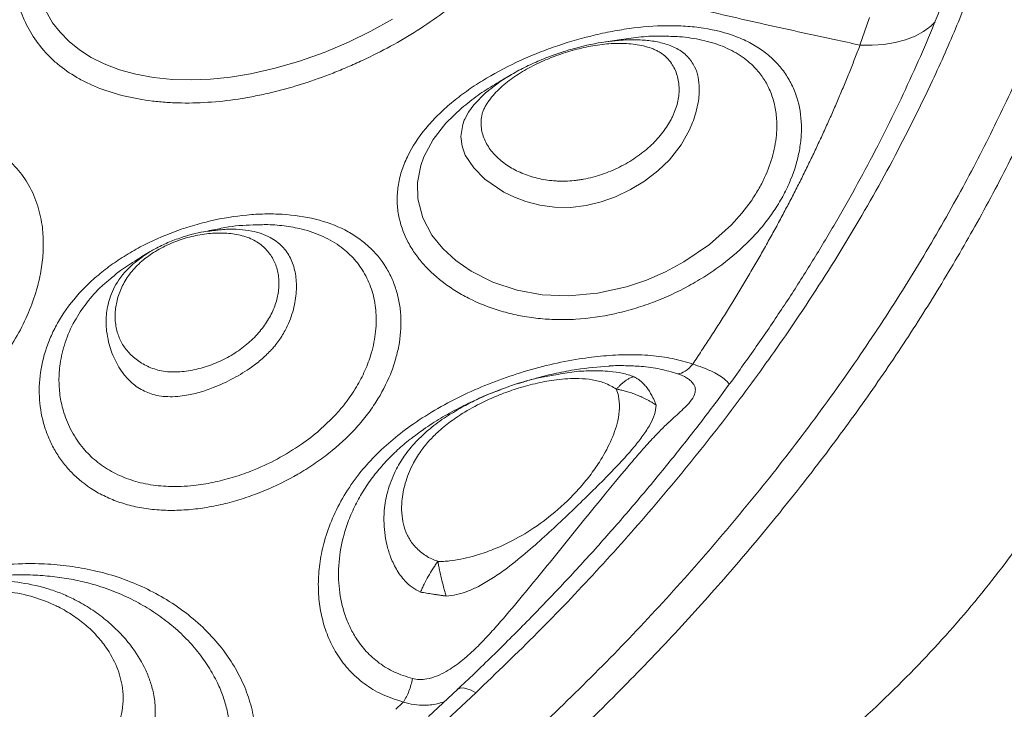
# Model space of a CAD drawing. Units: millimetres. Extents: x 109 to 5756, y 215 to 3456.
# Drawn here: x 868 to 1086, y 2479 to 2632 of the extents above; entities that cross this region are included whole.
import ezdxf

# ---------------------------------------------------------------- set-up
doc = ezdxf.new("R2010")
doc.units = ezdxf.units.MM

msp = doc.modelspace()

# ---------------------------------------------------------------- linework, layer by layer
at = {"color": 8, "linetype": 'Continuous', "lineweight": 0}
for p, q in [((1054.25, 2625.96), (1056.35, 2632.1)), ((969.22, 2482.55), (962.84, 2476.55))]:
    msp.add_line(p, q, dxfattribs=at)
at = {"color": 7, "linetype": 'Continuous', "lineweight": 0}
msp.add_line((965.15, 2483.26), (958.78, 2477.27), dxfattribs=at)
at = {"color": 8, "linetype": 'Continuous', "lineweight": 0, "flags": 128}
for points in [[(873.61, 2634.32), (875.57, 2630.92), (877.22, 2628.79), (879.19, 2626.77), (881.48, 2624.9), (884.06, 2623.24), (886.96, 2621.79), (890.33, 2620.51), (894.01, 2619.5), (897.92, 2618.78), (902.08, 2618.36), (906.23, 2618.25), (910.52, 2618.41), (914.91, 2618.85), (919.39, 2619.58), (924.81, 2620.81), (930.22, 2622.4), (935.67, 2624.35), (941.03, 2626.62), (945.98, 2629.04), (950.78, 2631.71)], [(1070.91, 2631.07), (1069.96, 2630.17), (1068.32, 2628.97), (1066.43, 2627.95), (1064.33, 2627.12), (1062.03, 2626.51), (1059.56, 2626.11), (1056.96, 2625.92), (1054.25, 2625.96)], [(1017.21, 2608.79), (1016.55, 2607.22), (1014.69, 2603.86), (1012.11, 2600.57), (1009.53, 2598.08), (1006.52, 2595.79), (1003.48, 2593.95), (1000.16, 2592.39), (996.97, 2591.26), (993.64, 2590.46), (990.15, 2590.02), (986.65, 2590.05), (983.39, 2590.5), (980.29, 2591.32), (977.77, 2592.27), (975.42, 2593.41), (971.22, 2596.28), (968.75, 2598.76), (966.9, 2601.61), (966.19, 2603.58), (965.92, 2605.74), (966.33, 2608.37), (966.67, 2609.3), (966.78, 2609.56), (967.62, 2611.13), (968.75, 2612.69), (971.36, 2615.36), (974.84, 2618.02), (974.84, 2618.02)], [(966.55, 2612.4), (966.1, 2612.05), (962.58, 2608.64), (959.77, 2605.02), (957.71, 2601.23), (957.02, 2599.32), (956.28, 2595.55), (956.36, 2591.88), (957.47, 2587.7), (959.52, 2583.86), (961.9, 2580.9), (964.81, 2578.24), (968.16, 2575.92), (972.97, 2573.48), (978.37, 2571.69), (983.89, 2570.68), (989.76, 2570.4), (996.16, 2570.99), (1002.59, 2572.44), (1006.97, 2573.93), (1011.22, 2575.78), (1015.26, 2577.94), (1020.91, 2581.79), (1025.83, 2586.18), (1028.12, 2588.74), (1030.14, 2591.4), (1030.14, 2591.4)], [(969.22, 2482.55), (968.2, 2483.08), (967.27, 2483.44), (966.46, 2483.6), (965.79, 2483.57), (965.27, 2483.35), (965.15, 2483.25)]]:
    msp.add_lwpolyline(points, dxfattribs=at)
at = {"color": 8, "linetype": 'Continuous', "lineweight": 0}
for points, knots in [([(975.41, 2646.58), (974.26, 2644.92), (972.98, 2643.32), (970.18, 2640.21), (968.66, 2638.72), (966.22, 2636.54), (965.38, 2635.82), (963.65, 2634.41), (962.77, 2633.72), (960.06, 2631.7), (958.19, 2630.42), (954.35, 2627.97), (952.38, 2626.81), (948.32, 2624.59), (946.25, 2623.54), (943.05, 2622.05), (941.97, 2621.57), (939.82, 2620.64), (938.73, 2620.2), (935.46, 2618.92), (933.27, 2618.13), (928.83, 2616.72), (926.59, 2616.08), (923.2, 2615.26), (922.06, 2615), (920.35, 2614.66), (919.78, 2614.54), (918.64, 2614.34), (918.07, 2614.24), (915.22, 2613.78), (912.97, 2613.51), (908.5, 2613.17), (906.29, 2613.1), (903.01, 2613.16), (901.92, 2613.2), (899.76, 2613.35), (898.69, 2613.45), (895.56, 2613.82), (893.54, 2614.18), (889.66, 2615.11), (887.79, 2615.69), (885.55, 2616.55), (885.11, 2616.73), (884.24, 2617.11), (883.8, 2617.3), (882.54, 2617.91), (881.73, 2618.33), (879.39, 2619.69), (877.96, 2620.69), (875.99, 2622.34), (875.37, 2622.91), (874.48, 2623.81), (874.19, 2624.11), (873.63, 2624.73), (873.36, 2625.05), (872.04, 2626.65), (871.13, 2627.99), (869.58, 2630.79), (868.93, 2632.26), (868.15, 2634.53), (867.92, 2635.3), (867.52, 2636.86), (867.36, 2637.65), (866.95, 2640.03), (866.8, 2641.64), (866.74, 2644.09), (866.75, 2644.92), (866.82, 2646.58), (866.88, 2647.41), (867.15, 2649.94), (867.43, 2651.62), (868.56, 2656.67), (869.7, 2660.04), (871.59, 2664.26), (871.99, 2665.1), (872.84, 2666.78), (873.28, 2667.61), (874.67, 2670.09), (875.68, 2671.72), (877.86, 2674.94), (879.04, 2676.53), (881.58, 2679.66), (882.94, 2681.2), (885.16, 2683.47), (885.92, 2684.22), (887.49, 2685.67), (888.3, 2686.38), (890.8, 2688.47), (892.56, 2689.8), (894.45, 2691.05)], [0, 0, 0, 0, 0.03125, 0.03125, 0.0625, 0.0625, 0.078125, 0.078125, 0.09375, 0.09375, 0.125, 0.125, 0.15625, 0.15625, 0.1875, 0.1875, 0.203125, 0.203125, 0.21875, 0.21875, 0.25, 0.25, 0.28125, 0.28125, 0.296875, 0.296875, 0.304687, 0.304687, 0.3125, 0.3125, 0.34375, 0.34375, 0.375, 0.375, 0.390625, 0.390625, 0.40625, 0.40625, 0.4375, 0.4375, 0.46875, 0.46875, 0.476563, 0.476563, 0.484375, 0.484375, 0.5, 0.5, 0.53125, 0.53125, 0.546875, 0.546875, 0.554688, 0.554688, 0.5625, 0.5625, 0.59375, 0.59375, 0.625, 0.625, 0.640625, 0.640625, 0.65625, 0.65625, 0.6875, 0.6875, 0.703125, 0.703125, 0.71875, 0.71875, 0.75, 0.75, 0.8125, 0.8125, 0.828125, 0.828125, 0.84375, 0.84375, 0.875, 0.875, 0.90625, 0.90625, 0.9375, 0.9375, 0.953125, 0.953125, 0.96875, 0.96875, 1, 1, 1, 1]), ([(982.42, 2473.99), (987.14, 2478.53), (996.55, 2487.6), (1009.83, 2501.56), (1022.45, 2515.74), (1034.43, 2530.25), (1045.76, 2545.09), (1056.38, 2560.21), (1066.17, 2575.45), (1074.97, 2590.51), (1082.82, 2605.35), (1089.75, 2619.99), (1095.96, 2634.64), (1099.45, 2644.42), (1101.19, 2649.29)], [0, 0, 0, 0, 0.083027, 0.166125, 0.249223, 0.33225, 0.417688, 0.503204, 0.58872, 0.674158, 0.755347, 0.836537, 0.918268, 1, 1, 1, 1]), ([(1054.25, 2625.96), (1052.34, 2626.37), (1049.53, 2626.98), (1043.92, 2628.19), (1037.41, 2629.61), (1029.06, 2631.47), (1020.7, 2633.42), (1012.5, 2635.42), (1004.37, 2637.55), (996.47, 2639.75), (990.32, 2641.61), (985.97, 2642.99), (983.29, 2643.86), (980.63, 2644.76), (978, 2645.66), (976.27, 2646.28), (975.41, 2646.58)], [0, 0, 0, 0, 0.069737, 0.103031, 0.206034, 0.308976, 0.41183, 0.517639, 0.617214, 0.721378, 0.822239, 0.858112, 0.893823, 0.929372, 0.964764, 1, 1, 1, 1]), ([(1106.55, 2645.59), (1104.82, 2640.72), (1101.33, 2630.94), (1095.1, 2616.22), (1088.11, 2601.44), (1080.52, 2587.08), (1072.44, 2573.18), (1063.96, 2559.76), (1054.82, 2546.4), (1045.01, 2533.11), (1034.59, 2519.95), (1023.56, 2506.95), (1011.92, 2494.13), (999.71, 2481.45), (991.09, 2473.2), (986.77, 2469.06)], [0, 0, 0, 0, 0.081118, 0.162369, 0.244028, 0.325824, 0.400454, 0.475083, 0.549818, 0.624868, 0.700025, 0.774755, 0.849589, 0.924741, 1, 1, 1, 1]), ([(1080.56, 2642.58), (1078.99, 2638.51), (1075.84, 2630.35), (1069.57, 2616.27), (1061.62, 2600.35), (1051.54, 2582.65), (1041.06, 2566.24), (1030.42, 2551.12), (1019.78, 2537.17), (1008.31, 2523.26), (996, 2509.43), (983.03, 2495.81), (973.83, 2486.97), (969.22, 2482.55)], [0, 0, 0, 0, 0.0744409, 0.1488822, 0.2567621, 0.3647141, 0.4725941, 0.5589343, 0.6452748, 0.7339161, 0.8226374, 0.9113587, 1, 1, 1, 1]), ([(1034.92, 2588.84), (1034.2, 2587.78), (1033.41, 2586.75), (1032.15, 2585.23), (1031.72, 2584.73), (1030.82, 2583.74), (1030.35, 2583.25), (1027.97, 2580.82), (1025.89, 2579.01), (1022.51, 2576.48), (1021.34, 2575.66), (1018.91, 2574.1), (1017.65, 2573.35), (1013.79, 2571.25), (1011.13, 2570.03), (1007, 2568.47), (1005.6, 2567.99), (1003.46, 2567.36), (1002.74, 2567.16), (1001.31, 2566.79), (1000.6, 2566.62), (997.03, 2565.84), (994.18, 2565.43), (990.63, 2565.21), (989.92, 2565.18), (988.5, 2565.16), (987.8, 2565.16), (985.72, 2565.2), (984.36, 2565.29), (981.69, 2565.58), (980.38, 2565.77), (978.45, 2566.14), (977.81, 2566.28), (976.55, 2566.58), (975.93, 2566.74), (972.86, 2567.61), (970.57, 2568.48), (967.36, 2570.03), (966.32, 2570.58), (964.83, 2571.48), (964.34, 2571.78), (963.39, 2572.42), (962.92, 2572.74), (960.67, 2574.39), (959.06, 2575.85), (956.94, 2578.23), (956.28, 2579.06), (955.39, 2580.35), (955.1, 2580.8), (954.57, 2581.69), (954.32, 2582.14), (953.15, 2584.43), (952.48, 2586.36), (952.03, 2588.91), (951.96, 2589.43), (951.86, 2590.48), (951.83, 2591), (951.81, 2592.58), (951.88, 2593.65), (952.2, 2595.79), (952.44, 2596.88), (952.96, 2598.52), (953.15, 2599.07), (953.58, 2600.16), (953.82, 2600.7), (955.11, 2603.4), (956.47, 2605.47), (958.54, 2607.98), (958.97, 2608.47), (959.87, 2609.46), (960.33, 2609.94), (961.76, 2611.36), (962.77, 2612.27), (964.88, 2614.04), (965.99, 2614.89), (967.71, 2616.12), (968.3, 2616.53), (969.49, 2617.32), (970.09, 2617.7), (973.12, 2619.57), (975.64, 2620.93), (979.56, 2622.77), (980.89, 2623.35), (982.92, 2624.18), (983.6, 2624.45), (984.96, 2624.97), (985.65, 2625.22), (989.08, 2626.44), (991.86, 2627.27), (996.06, 2628.31), (997.46, 2628.62), (1000.29, 2629.17), (1001.72, 2629.41), (1005.96, 2630), (1008.75, 2630.22), (1012.88, 2630.26), (1014.25, 2630.23), (1016.28, 2630.1), (1016.96, 2630.04), (1018.29, 2629.89), (1018.94, 2629.81), (1022.18, 2629.31), (1024.63, 2628.69), (1027.49, 2627.59), (1028.05, 2627.36), (1029.13, 2626.86), (1029.65, 2626.6), (1031.18, 2625.77), (1032.13, 2625.16), (1033.9, 2623.83), (1034.72, 2623.11), (1035.86, 2621.95), (1036.22, 2621.56), (1036.9, 2620.74), (1037.22, 2620.33), (1038.12, 2619.05), (1038.65, 2618.16), (1039.34, 2616.78), (1039.55, 2616.31), (1039.93, 2615.36), (1040.11, 2614.87), (1040.89, 2612.41), (1041.21, 2610.37), (1041.29, 2607.73), (1041.29, 2607.2), (1041.25, 2606.13), (1041.22, 2605.59), (1041.07, 2603.97), (1040.9, 2602.89), (1040.21, 2599.63), (1039.51, 2597.46), (1038.3, 2594.74), (1038.05, 2594.19), (1037.51, 2593.1), (1037.22, 2592.57), (1036.31, 2590.95), (1035.65, 2589.89), (1034.92, 2588.84)], [0, 0, 0, 0, 0.015625, 0.015625, 0.023437, 0.023437, 0.03125, 0.03125, 0.0625, 0.0625, 0.078125, 0.078125, 0.09375, 0.09375, 0.125, 0.125, 0.140625, 0.140625, 0.148437, 0.148437, 0.15625, 0.15625, 0.1875, 0.1875, 0.195312, 0.195312, 0.203125, 0.203125, 0.21875, 0.21875, 0.234375, 0.234375, 0.242187, 0.242187, 0.25, 0.25, 0.28125, 0.28125, 0.296875, 0.296875, 0.304687, 0.304687, 0.3125, 0.3125, 0.34375, 0.34375, 0.359375, 0.359375, 0.367187, 0.367187, 0.375, 0.375, 0.40625, 0.40625, 0.414062, 0.414062, 0.421875, 0.421875, 0.4375, 0.4375, 0.453125, 0.453125, 0.460937, 0.460937, 0.46875, 0.46875, 0.5, 0.5, 0.507812, 0.507812, 0.515625, 0.515625, 0.53125, 0.53125, 0.546875, 0.546875, 0.554687, 0.554687, 0.5625, 0.5625, 0.59375, 0.59375, 0.609375, 0.609375, 0.617187, 0.617187, 0.625, 0.625, 0.65625, 0.65625, 0.671875, 0.671875, 0.6875, 0.6875, 0.71875, 0.71875, 0.734375, 0.734375, 0.742187, 0.742187, 0.75, 0.75, 0.78125, 0.78125, 0.789062, 0.789062, 0.796875, 0.796875, 0.8125, 0.8125, 0.828125, 0.828125, 0.835937, 0.835937, 0.84375, 0.84375, 0.859375, 0.859375, 0.867187, 0.867187, 0.875, 0.875, 0.90625, 0.90625, 0.914062, 0.914062, 0.921875, 0.921875, 0.9375, 0.9375, 0.96875, 0.96875, 0.976562, 0.976562, 0.984375, 0.984375, 1, 1, 1, 1]), ([(1013.07, 2610.83), (1013.51, 2611.87), (1013.83, 2612.91), (1014.11, 2614.47), (1014.17, 2614.98), (1014.23, 2616.02), (1014.22, 2616.53), (1014.14, 2617.55), (1014.07, 2618.05), (1013.85, 2619.02), (1013.71, 2619.49), (1013.36, 2620.41), (1013.15, 2620.86), (1012.66, 2621.71), (1012.37, 2622.13), (1011.73, 2622.91), (1011.38, 2623.28), (1010.77, 2623.79), (1010.56, 2623.95), (1010.12, 2624.26), (1009.88, 2624.4), (1009.39, 2624.67), (1009.13, 2624.8), (1008.6, 2625.04), (1008.33, 2625.15), (1007.49, 2625.45), (1006.92, 2625.62), (1005.73, 2625.91), (1005.13, 2626.02), (1003.88, 2626.19), (1003.24, 2626.26), (1001.32, 2626.37), (1000.01, 2626.34), (998.02, 2626.19), (997.35, 2626.12), (996.01, 2625.94), (995.32, 2625.83), (993.96, 2625.58), (993.28, 2625.44), (991.93, 2625.12), (991.25, 2624.94), (989.22, 2624.37), (987.9, 2623.93), (985.29, 2622.95), (984.01, 2622.4), (982.13, 2621.49), (981.51, 2621.17), (980.3, 2620.51), (979.71, 2620.17), (977.97, 2619.1), (976.87, 2618.33), (975.32, 2617.07), (974.82, 2616.64), (973.89, 2615.75), (973.44, 2615.28), (972.62, 2614.33), (972.24, 2613.84), (971.73, 2613.08), (971.57, 2612.83), (971.27, 2612.31), (971.14, 2612.05), (970.9, 2611.53), (970.8, 2611.27), (970.64, 2610.75), (970.57, 2610.49), (970.47, 2609.98), (970.44, 2609.72), (970.39, 2609.21), (970.38, 2608.96), (970.38, 2608.21), (970.42, 2607.71), (970.59, 2606.73), (970.71, 2606.25), (971.19, 2604.85), (971.65, 2603.97), (972.49, 2602.75), (972.8, 2602.35), (973.31, 2601.78), (973.49, 2601.59), (973.85, 2601.22), (974.04, 2601.04), (975.01, 2600.15), (975.87, 2599.52), (977.26, 2598.66), (977.75, 2598.4), (978.75, 2597.89), (979.28, 2597.66), (980.36, 2597.23), (980.91, 2597.03), (982.06, 2596.68), (982.65, 2596.52), (984.45, 2596.12), (985.7, 2595.94), (987.33, 2595.85), (987.66, 2595.84), (988.32, 2595.82), (988.66, 2595.83), (989.66, 2595.85), (990.33, 2595.9), (991.35, 2596), (991.69, 2596.05), (992.38, 2596.15), (992.72, 2596.2), (993.75, 2596.39), (994.43, 2596.54), (995.79, 2596.9), (996.46, 2597.1), (997.8, 2597.55), (998.46, 2597.8), (1000.41, 2598.62), (1001.66, 2599.24), (1003.45, 2600.29), (1004.04, 2600.66), (1005.16, 2601.43), (1005.7, 2601.83), (1006.74, 2602.65), (1007.25, 2603.08), (1008.21, 2603.96), (1008.68, 2604.42), (1009.98, 2605.82), (1010.75, 2606.78), (1011.74, 2608.27), (1012.05, 2608.77), (1012.46, 2609.54), (1012.6, 2609.79), (1012.84, 2610.31), (1012.96, 2610.57), (1013.07, 2610.83)], [0, 0, 0, 0, 0.03125, 0.03125, 0.046875, 0.046875, 0.0625, 0.0625, 0.078125, 0.078125, 0.09375, 0.09375, 0.109375, 0.109375, 0.125, 0.125, 0.140625, 0.140625, 0.148437, 0.148437, 0.15625, 0.15625, 0.164062, 0.164062, 0.171875, 0.171875, 0.1875, 0.1875, 0.203125, 0.203125, 0.21875, 0.21875, 0.25, 0.25, 0.265625, 0.265625, 0.28125, 0.28125, 0.296875, 0.296875, 0.3125, 0.3125, 0.34375, 0.34375, 0.375, 0.375, 0.390625, 0.390625, 0.40625, 0.40625, 0.4375, 0.4375, 0.453125, 0.453125, 0.46875, 0.46875, 0.484375, 0.484375, 0.492187, 0.492187, 0.5, 0.5, 0.507812, 0.507812, 0.515625, 0.515625, 0.523437, 0.523437, 0.53125, 0.53125, 0.546875, 0.546875, 0.5625, 0.5625, 0.59375, 0.59375, 0.609375, 0.609375, 0.617188, 0.617188, 0.625, 0.625, 0.65625, 0.65625, 0.671875, 0.671875, 0.6875, 0.6875, 0.703125, 0.703125, 0.71875, 0.71875, 0.75, 0.75, 0.757813, 0.757813, 0.765625, 0.765625, 0.78125, 0.78125, 0.789063, 0.789063, 0.796875, 0.796875, 0.8125, 0.8125, 0.828125, 0.828125, 0.84375, 0.84375, 0.875, 0.875, 0.890625, 0.890625, 0.90625, 0.90625, 0.921875, 0.921875, 0.9375, 0.9375, 0.96875, 0.96875, 0.984375, 0.984375, 0.992188, 0.992188, 1, 1, 1, 1]), ([(1000.78, 2626.97), (1000.99, 2627), (1002.35, 2627.15), (1004.76, 2627.17), (1007.97, 2626.96), (1011.02, 2626.36), (1013.87, 2625.25), (1016.2, 2623.48), (1017.73, 2621.28), (1018.52, 2618.87), (1018.78, 2616.04), (1018.46, 2612.67), (1017.63, 2610.1), (1017.21, 2608.79)], [0, 0, 0, 0, 0.016096, 0.104549, 0.186196, 0.269816, 0.360184, 0.457132, 0.557535, 0.648093, 0.740976, 0.868886, 1, 1, 1, 1]), ([(1030.14, 2591.4), (1030.7, 2592.26), (1031.83, 2593.97), (1033.57, 2597.38), (1035.13, 2601.64), (1035.88, 2606.13), (1035.85, 2609.98), (1035.32, 2613.21), (1034.31, 2616.15), (1032.84, 2618.76), (1030.79, 2621.32), (1027.86, 2623.74), (1023.92, 2625.81), (1019.34, 2627.17), (1014.8, 2627.87), (1011.75, 2627.91), (1010.46, 2627.93)], [0, 0, 0, 0, 0.051866, 0.103735, 0.201746, 0.299751, 0.366502, 0.433452, 0.500134, 0.559076, 0.618, 0.698128, 0.778236, 0.859135, 0.940114, 1, 1, 1, 1]), ([(1017.23, 2555.33), (1017.56, 2555.83), (1018.22, 2556.81), (1019.21, 2558.29), (1020.18, 2559.78), (1021.15, 2561.26), (1022.11, 2562.75), (1023.06, 2564.23), (1024, 2565.72), (1024.93, 2567.21), (1025.85, 2568.7), (1026.77, 2570.19), (1027.67, 2571.68), (1028.57, 2573.17), (1029.45, 2574.66), (1030.33, 2576.16), (1031.2, 2577.65), (1032.06, 2579.15), (1032.91, 2580.64), (1033.75, 2582.14), (1034.58, 2583.64), (1035.41, 2585.14), (1036.22, 2586.64), (1037.28, 2588.61), (1038.57, 2591.05), (1040.07, 2593.96), (1041.53, 2596.87), (1042.96, 2599.78), (1044.35, 2602.69), (1045.71, 2605.59), (1047.04, 2608.5), (1048.33, 2611.41), (1049.58, 2614.32), (1050.8, 2617.23), (1051.99, 2620.14), (1053.14, 2623.05), (1053.88, 2624.99), (1054.25, 2625.96)], [0, 0, 0, 0, 0.021194, 0.042385, 0.063572, 0.084757, 0.105939, 0.12712, 0.148299, 0.169478, 0.190656, 0.211834, 0.233013, 0.254193, 0.275374, 0.296558, 0.317744, 0.338933, 0.360125, 0.381321, 0.402522, 0.423728, 0.444939, 0.466156, 0.507251, 0.548327, 0.58939, 0.630442, 0.671487, 0.712528, 0.753569, 0.794612, 0.835663, 0.876723, 0.917797, 0.958888, 1, 1, 1, 1]), ([(775.77, 2550.67), (775.37, 2551.79), (774.55, 2554.03), (773.93, 2557.6), (773.78, 2561.3), (774.22, 2565.1), (775.24, 2568.96), (776.81, 2572.72), (778.89, 2576.32), (781.37, 2579.73), (784.48, 2583.27), (788.27, 2586.87), (792.76, 2590.43), (798.01, 2593.98), (804.03, 2597.41), (810.82, 2600.61), (817.85, 2603.3), (825.05, 2605.46), (832.33, 2606.99), (838.72, 2607.73), (844.13, 2607.84), (848.56, 2607.56), (852.81, 2606.89), (856.79, 2605.78), (860.44, 2604.24), (864.05, 2602.08), (867.36, 2599.17), (870.23, 2595.36), (872.23, 2590.97), (873.29, 2586.44), (873.59, 2582.06), (873.34, 2577.91), (872.54, 2573.42), (871.08, 2568.61), (868.86, 2563.54), (865.94, 2558.5), (862.27, 2553.58), (857.88, 2548.87), (853.06, 2544.67), (847.97, 2541.02), (842.75, 2537.91), (837.31, 2535.25), (831.73, 2533.08), (826.1, 2531.42), (820.61, 2530.32), (815.34, 2529.73), (812.06, 2529.73), (810.42, 2529.74)], [0, 0, 0, 0, 0.0190826, 0.0382084, 0.0572768, 0.0764728, 0.0957329, 0.1149148, 0.1327171, 0.1505812, 0.1683976, 0.1905107, 0.2127051, 0.2348455, 0.2627202, 0.2906899, 0.3185784, 0.3467064, 0.3749221, 0.4029986, 0.4211052, 0.4392559, 0.4573442, 0.4755642, 0.4938561, 0.5120737, 0.5364301, 0.5608006, 0.5872275, 0.6136714, 0.6347009, 0.6557818, 0.6768203, 0.7019155, 0.727082, 0.7521651, 0.7778459, 0.8036297, 0.8292997, 0.8517205, 0.8742159, 0.8966293, 0.918144, 0.9397341, 0.9612374, 0.9806194, 1, 1, 1, 1]), ([(942.49, 2540.94), (940.73, 2539.03), (938.78, 2537.24), (936.13, 2535.15), (935.59, 2534.74), (934.48, 2533.93), (933.91, 2533.53), (932.2, 2532.37), (931.02, 2531.63), (927.42, 2529.54), (924.91, 2528.3), (921.63, 2526.95), (920.97, 2526.69), (919.64, 2526.2), (918.98, 2525.96), (916.97, 2525.3), (915.63, 2524.9), (912.94, 2524.21), (911.59, 2523.92), (909.55, 2523.56), (908.87, 2523.45), (907.5, 2523.27), (906.81, 2523.19), (904.77, 2523), (903.42, 2522.93), (900.75, 2522.92), (899.43, 2522.98), (897.5, 2523.16), (896.86, 2523.23), (895.61, 2523.42), (894.99, 2523.52), (893.16, 2523.89), (891.99, 2524.2), (889.74, 2524.92), (888.66, 2525.34), (887.11, 2526.06), (886.61, 2526.31), (885.62, 2526.83), (885.13, 2527.11), (882.8, 2528.55), (881.17, 2529.88), (879.02, 2532.09), (878.36, 2532.87), (877.14, 2534.47), (876.6, 2535.3), (875.6, 2537.01), (875.16, 2537.89), (874.38, 2539.69), (874.04, 2540.61), (873.18, 2543.45), (872.82, 2545.39), (872.53, 2549.36), (872.59, 2551.4), (873.19, 2555.56), (873.72, 2557.64), (874.87, 2560.75), (875.32, 2561.78), (876.09, 2563.33), (876.36, 2563.84), (876.94, 2564.87), (877.24, 2565.38), (878.84, 2567.9), (880.35, 2569.84), (882.55, 2572.15), (883, 2572.61), (883.95, 2573.52), (884.43, 2573.96), (885.92, 2575.26), (886.95, 2576.1), (889.1, 2577.69), (890.22, 2578.45), (891.95, 2579.54), (892.54, 2579.89), (893.74, 2580.58), (894.35, 2580.92), (897.41, 2582.55), (899.94, 2583.67), (903.2, 2584.88), (903.86, 2585.11), (905.18, 2585.55), (905.85, 2585.76), (907.85, 2586.36), (909.18, 2586.71), (913.19, 2587.64), (915.86, 2588.07), (919.21, 2588.39), (919.88, 2588.44), (921.21, 2588.52), (921.87, 2588.54), (923.84, 2588.58), (925.13, 2588.56), (928.93, 2588.33), (931.39, 2587.98), (936.09, 2586.81), (938.25, 2586.02), (941.19, 2584.51), (942.12, 2583.96), (943.44, 2583.04), (943.87, 2582.73), (944.7, 2582.07), (945.09, 2581.73), (947, 2580), (948.28, 2578.45), (949.58, 2576.34), (949.83, 2575.91), (950.28, 2575.04), (950.5, 2574.59), (951.09, 2573.25), (951.43, 2572.33), (951.97, 2570.45), (952.19, 2569.48), (952.5, 2567.52), (952.6, 2566.51), (952.71, 2563.48), (952.55, 2561.42), (951.97, 2558.3), (951.72, 2557.26), (951.25, 2555.67), (951.08, 2555.14), (950.71, 2554.09), (950.52, 2553.57), (949.46, 2550.95), (948.39, 2548.9), (946.45, 2545.86), (945.74, 2544.86), (944.2, 2542.87), (943.37, 2541.89), (942.49, 2540.94)], [0, 0, 0, 0, 0.03125, 0.03125, 0.039063, 0.039063, 0.046875, 0.046875, 0.0625, 0.0625, 0.09375, 0.09375, 0.101563, 0.101563, 0.109375, 0.109375, 0.125, 0.125, 0.140625, 0.140625, 0.148438, 0.148438, 0.15625, 0.15625, 0.171875, 0.171875, 0.1875, 0.1875, 0.195313, 0.195313, 0.203125, 0.203125, 0.21875, 0.21875, 0.234375, 0.234375, 0.242188, 0.242188, 0.25, 0.25, 0.28125, 0.28125, 0.296875, 0.296875, 0.3125, 0.3125, 0.328125, 0.328125, 0.34375, 0.34375, 0.375, 0.375, 0.40625, 0.40625, 0.4375, 0.4375, 0.453125, 0.453125, 0.460938, 0.460938, 0.46875, 0.46875, 0.5, 0.5, 0.507813, 0.507813, 0.515625, 0.515625, 0.53125, 0.53125, 0.546875, 0.546875, 0.554688, 0.554688, 0.5625, 0.5625, 0.59375, 0.59375, 0.601563, 0.601563, 0.609375, 0.609375, 0.625, 0.625, 0.65625, 0.65625, 0.664063, 0.664063, 0.671875, 0.671875, 0.6875, 0.6875, 0.71875, 0.71875, 0.75, 0.75, 0.765625, 0.765625, 0.773438, 0.773438, 0.78125, 0.78125, 0.8125, 0.8125, 0.820313, 0.820313, 0.828125, 0.828125, 0.84375, 0.84375, 0.859375, 0.859375, 0.875, 0.875, 0.90625, 0.90625, 0.921875, 0.921875, 0.929688, 0.929688, 0.9375, 0.9375, 0.96875, 0.96875, 0.984375, 0.984375, 1, 1, 1, 1]), ([(910.78, 2584.81), (911.88, 2584.97), (913.95, 2585.26), (916.93, 2585.17), (919.52, 2584.85), (921.81, 2584.25), (923.65, 2583.45), (925.18, 2582.48), (926.83, 2581.01), (928.34, 2578.81), (929.34, 2575.74), (929.65, 2572.26), (929.21, 2568.42), (928.09, 2564.84), (926.52, 2561.77), (925.17, 2559.84), (924.25, 2558.78), (924.01, 2558.52)], [0, 0, 0, 0, 0.065445, 0.122619, 0.180956, 0.229685, 0.279632, 0.322805, 0.366748, 0.455681, 0.546719, 0.640416, 0.741745, 0.846005, 0.911163, 0.977573, 1, 1, 1, 1]), ([(938.15, 2544.06), (938.8, 2544.8), (940.44, 2546.66), (942.61, 2549.79), (944.56, 2553.42), (946.15, 2557.5), (947.13, 2561.97), (947.24, 2565.34), (946.98, 2568.51), (946.4, 2571.48), (944.81, 2575.25), (942.5, 2578.53), (939.46, 2581.37), (935.54, 2583.68), (931.19, 2585.21), (926.83, 2585.97), (923.68, 2586.25), (921.82, 2586.18), (921.39, 2586.16)], [0, 0, 0, 0, 0.042153, 0.105597, 0.169299, 0.232791, 0.317241, 0.401692, 0.411651, 0.489705, 0.567722, 0.638392, 0.709023, 0.786969, 0.864909, 0.923505, 0.982368, 1, 1, 1, 1]), ([(920.53, 2561.56), (920.94, 2561.99), (921.32, 2562.44), (922.04, 2563.34), (922.38, 2563.79), (923, 2564.72), (923.29, 2565.19), (923.82, 2566.13), (924.07, 2566.61), (924.71, 2568.05), (925.04, 2569.01), (925.39, 2570.45), (925.48, 2570.93), (925.61, 2571.89), (925.65, 2572.37), (925.67, 2573.32), (925.66, 2573.79), (925.58, 2574.72), (925.51, 2575.17), (925.24, 2576.52), (924.94, 2577.38), (924.13, 2579.03), (923.61, 2579.81), (922.36, 2581.2), (921.62, 2581.84), (920.35, 2582.63), (919.9, 2582.87), (918.94, 2583.3), (918.43, 2583.48), (917.38, 2583.79), (916.83, 2583.92), (915.71, 2584.13), (915.14, 2584.2), (913.98, 2584.31), (913.38, 2584.34), (912.18, 2584.35), (911.57, 2584.33), (909.74, 2584.21), (908.51, 2584.03), (906.64, 2583.64), (906.02, 2583.49), (904.77, 2583.14), (904.16, 2582.94), (902.32, 2582.3), (901.14, 2581.79), (899.43, 2580.92), (898.87, 2580.61), (897.78, 2579.95), (897.26, 2579.6), (896.24, 2578.87), (895.75, 2578.48), (894.82, 2577.68), (894.38, 2577.27), (893.55, 2576.41), (893.17, 2575.96), (892.47, 2575.05), (892.14, 2574.59), (891.55, 2573.65), (891.29, 2573.17), (890.81, 2572.21), (890.59, 2571.72), (890.03, 2570.26), (889.77, 2569.29), (889.52, 2567.85), (889.46, 2567.37), (889.39, 2566.41), (889.38, 2565.94), (889.41, 2565), (889.45, 2564.53), (889.58, 2563.63), (889.67, 2563.18), (890, 2561.88), (890.32, 2561.05), (890.94, 2559.86), (891.17, 2559.48), (891.67, 2558.74), (891.95, 2558.38), (892.54, 2557.7), (892.87, 2557.37), (893.56, 2556.75), (893.93, 2556.45), (894.71, 2555.88), (895.13, 2555.61), (896, 2555.11), (896.46, 2554.88), (897.43, 2554.46), (897.94, 2554.27), (898.99, 2553.95), (899.54, 2553.81), (900.69, 2553.64), (901.29, 2553.59), (902.49, 2553.56), (903.11, 2553.58), (904.98, 2553.71), (906.23, 2553.91), (908.1, 2554.35), (908.73, 2554.52), (909.97, 2554.91), (910.58, 2555.12), (912.38, 2555.83), (913.54, 2556.38), (915.22, 2557.33), (915.76, 2557.66), (916.82, 2558.36), (917.34, 2558.73), (918.32, 2559.5), (918.79, 2559.89), (919.69, 2560.7), (920.12, 2561.12), (920.53, 2561.56)], [0, 0, 0, 0, 0.015625, 0.015625, 0.03125, 0.03125, 0.046875, 0.046875, 0.0625, 0.0625, 0.09375, 0.09375, 0.109375, 0.109375, 0.125, 0.125, 0.140625, 0.140625, 0.15625, 0.15625, 0.1875, 0.1875, 0.21875, 0.21875, 0.25, 0.25, 0.265625, 0.265625, 0.28125, 0.28125, 0.296875, 0.296875, 0.3125, 0.3125, 0.328125, 0.328125, 0.34375, 0.34375, 0.375, 0.375, 0.390625, 0.390625, 0.40625, 0.40625, 0.4375, 0.4375, 0.453125, 0.453125, 0.46875, 0.46875, 0.484375, 0.484375, 0.5, 0.5, 0.515625, 0.515625, 0.53125, 0.53125, 0.546875, 0.546875, 0.5625, 0.5625, 0.59375, 0.59375, 0.609375, 0.609375, 0.625, 0.625, 0.640625, 0.640625, 0.65625, 0.65625, 0.6875, 0.6875, 0.703125, 0.703125, 0.71875, 0.71875, 0.734375, 0.734375, 0.75, 0.75, 0.765625, 0.765625, 0.78125, 0.78125, 0.796875, 0.796875, 0.8125, 0.8125, 0.828125, 0.828125, 0.84375, 0.84375, 0.875, 0.875, 0.890625, 0.890625, 0.90625, 0.90625, 0.9375, 0.9375, 0.953125, 0.953125, 0.96875, 0.96875, 0.984375, 0.984375, 1, 1, 1, 1]), ([(924.01, 2558.52), (923.34, 2557.83), (922, 2556.45), (919.19, 2554.29), (915.59, 2552.08), (911.65, 2550.23), (908, 2548.98), (905.15, 2548.34), (902.63, 2548.07), (900.55, 2548.09), (899.08, 2548.29), (897.79, 2548.59), (896.02, 2549.16), (893.61, 2550.56), (891.1, 2553.1), (889.15, 2556.39), (887.99, 2559.71), (887.41, 2563), (887.35, 2566.22), (887.93, 2569.31), (888.96, 2571.91), (890, 2573.69), (891.2, 2575.31), (892.53, 2576.75), (894, 2578.06), (895.05, 2578.79), (895.46, 2579.08)], [0, 0, 0, 0, 0.039452, 0.079659, 0.14008, 0.202525, 0.244236, 0.286905, 0.315382, 0.344377, 0.371716, 0.378639, 0.402265, 0.454567, 0.508995, 0.578651, 0.650273, 0.695742, 0.759368, 0.824447, 0.860922, 0.898097, 0.920303, 0.950064, 0.980471, 1, 1, 1, 1]), ([(888.31, 2574.14), (887.7, 2573.65), (885.7, 2572.04), (883, 2568.9), (880.18, 2564.7), (878.2, 2560.12), (877.15, 2555.67), (876.88, 2551.62), (877.17, 2548), (878.05, 2544.21), (879.67, 2540.34), (882.09, 2536.76), (885.08, 2533.79), (888.45, 2531.48), (892.33, 2529.73), (896.59, 2528.6), (901.45, 2528.1), (906.32, 2528.29), (911.05, 2529.05), (915.28, 2530.12), (920.08, 2531.77), (925.32, 2534.19), (930.41, 2537.31), (934.74, 2540.62), (937.01, 2542.92), (938.15, 2544.06)], [0, 0, 0, 0, 0.020248, 0.065954, 0.111685, 0.163998, 0.21636, 0.25766, 0.299092, 0.34041, 0.392503, 0.44457, 0.48851, 0.532418, 0.574174, 0.615905, 0.656868, 0.704432, 0.739853, 0.775424, 0.810875, 0.863017, 0.915166, 0.957587, 1, 1, 1, 1]), ([(953.19, 2480.47), (951.6, 2480.99), (948.41, 2482.03), (944.44, 2484.47), (941.14, 2487.41), (938.54, 2490.81), (936.58, 2494.55), (935.23, 2498.55), (934.47, 2502.76), (934.28, 2507.12), (934.66, 2511.6), (935.66, 2516.31), (937.39, 2521.21), (939.95, 2526.21), (943.12, 2530.84), (946.82, 2535), (950.85, 2538.69), (955.51, 2542.25), (960.8, 2545.58), (966.65, 2548.64), (972.78, 2551.27), (979.12, 2553.49), (985.6, 2555.26), (991.74, 2556.47), (997.48, 2557.19), (1002.78, 2557.47), (1007.9, 2557.29), (1012.8, 2556.65), (1015.75, 2555.77), (1017.23, 2555.33)], [0, 0, 0, 0, 0.035458, 0.070943, 0.106175, 0.141433, 0.177164, 0.213024, 0.248796, 0.285278, 0.321849, 0.358323, 0.399283, 0.440393, 0.481299, 0.516739, 0.552324, 0.587796, 0.628321, 0.668995, 0.709565, 0.750741, 0.792016, 0.833182, 0.86693, 0.900745, 0.934442, 0.967233, 1, 1, 1, 1]), ([(1013.89, 2553.18), (1012.62, 2553.55), (1010.06, 2554.32), (1006.13, 2554.84), (1002.37, 2554.98), (999.99, 2555.02), (998.75, 2554.89), (998.7, 2554.88)], [0, 0, 0, 0, 0.273632, 0.552779, 0.771409, 0.991664, 1, 1, 1, 1]), ([(1017.23, 2555.33), (1016.7, 2554.67), (1016.13, 2554.13), (1014.99, 2553.4), (1014.42, 2553.2), (1013.89, 2553.18)], [0, 0, 0, 0, 0.5, 0.5, 1, 1, 1, 1]), ([(1017.23, 2555.33), (1017.96, 2555.08), (1019.43, 2554.58), (1021.33, 2553.77), (1022.96, 2552.92), (1024.32, 2551.94), (1025.1, 2551.24), (1025.29, 2550.83), (1025.3, 2550.82)], [0, 0, 0, 0, 0.178096, 0.356245, 0.549796, 0.743477, 0.992017, 1, 1, 1, 1]), ([(1000.35, 2549.77), (999.49, 2550.28), (997.87, 2551.22), (995.01, 2551.91), (991.47, 2552.24), (987.35, 2551.97), (982.83, 2551.16), (978.76, 2550.06), (974.9, 2548.71), (970.9, 2547), (967.1, 2544.97), (963.57, 2542.61), (960.9, 2540.4), (958.71, 2538.19), (956.83, 2535.82), (954.97, 2532.74), (953.48, 2528.99), (952.81, 2525.39), (952.77, 2522.35), (953.13, 2519.89), (953.91, 2517.61), (955.19, 2515.44), (957.11, 2513.52), (959.14, 2512.24), (960.49, 2511.75), (960.83, 2511.62)], [0, 0, 0, 0, 0.041106, 0.076822, 0.113625, 0.172958, 0.221887, 0.271611, 0.315785, 0.360414, 0.418643, 0.462613, 0.507284, 0.541292, 0.575828, 0.622261, 0.68373, 0.744365, 0.783989, 0.824151, 0.861523, 0.899654, 0.944271, 0.985649, 1, 1, 1, 1]), ([(955.18, 2485.67), (955.7, 2485.58), (956.74, 2485.38), (958.57, 2485.57), (960.58, 2486.17), (963.15, 2487.44), (966.02, 2489.46), (968.96, 2492.09), (971.64, 2494.84), (974.97, 2498.54), (979.04, 2503.4), (983.87, 2509.3), (988.67, 2515.21), (993.4, 2521.05), (998.38, 2527.18), (1002.66, 2532.38), (1006.27, 2536.56), (1009.2, 2539.77), (1012.3, 2542.82), (1014.97, 2545.16), (1016.78, 2547.02), (1017.64, 2548.4), (1017.88, 2549.6), (1017.68, 2550.52), (1017.11, 2551.35), (1016.16, 2552.17), (1014.98, 2552.78), (1014.05, 2553.12), (1013.89, 2553.18)], [0, 0, 0, 0, 0.015193, 0.031021, 0.051846, 0.073347, 0.107934, 0.143429, 0.17445, 0.205685, 0.26922, 0.335222, 0.401733, 0.46938, 0.537295, 0.619541, 0.661118, 0.702932, 0.756632, 0.811577, 0.848791, 0.88671, 0.910482, 0.934776, 0.951976, 0.96967, 0.994661, 1, 1, 1, 1]), ([(986.41, 2552.83), (987.76, 2553.1), (990.52, 2553.65), (994.7, 2553.9), (998.45, 2553.81), (1001.71, 2553.37), (1003.4, 2552.81), (1004.25, 2552.53)], [0, 0, 0, 0, 0.220889, 0.448346, 0.67871, 0.837312, 1, 1, 1, 1]), ([(1000.35, 2549.77), (1000.41, 2549.84), (1000.53, 2549.97), (1000.72, 2550.17), (1000.92, 2550.38), (1001.13, 2550.59), (1001.36, 2550.81), (1001.6, 2551.02), (1001.85, 2551.24), (1002.11, 2551.44), (1002.38, 2551.64), (1002.66, 2551.84), (1002.96, 2552.02), (1003.27, 2552.18), (1003.59, 2552.33), (1003.92, 2552.45), (1004.14, 2552.5), (1004.25, 2552.53)], [0, 0, 0, 0, 0.042183, 0.08766, 0.136432, 0.188499, 0.243861, 0.302516, 0.364466, 0.429709, 0.498246, 0.570018, 0.646531, 0.727786, 0.813783, 0.904521, 1, 1, 1, 1]), ([(1004.25, 2552.53), (1004.34, 2552.48), (1004.51, 2552.38), (1004.77, 2552.23), (1005.01, 2552.06), (1005.25, 2551.89), (1005.49, 2551.71), (1005.88, 2551.39), (1006.42, 2550.89), (1007.06, 2550.15), (1007.65, 2549.3), (1008.13, 2548.47), (1008.52, 2547.69), (1008.83, 2546.99), (1009.03, 2546.49), (1009.13, 2546.24)], [0, 0, 0, 0, 0.043201, 0.085724, 0.127616, 0.168929, 0.209717, 0.250039, 0.376594, 0.500018, 0.623538, 0.749977, 0.831034, 0.91423, 1, 1, 1, 1]), ([(960.83, 2511.62), (961.25, 2511.61), (962.1, 2511.6), (963.8, 2511.78), (965.93, 2512.11), (968.89, 2512.81), (972.26, 2513.9), (976.66, 2515.78), (981.61, 2518.57), (987.08, 2522.64), (991.34, 2526.77), (994.49, 2530.59), (996.92, 2534.04), (998.75, 2537.35), (1000, 2540.43), (1000.73, 2542.95), (1001.1, 2545.62), (1000.93, 2547.99), (1000.51, 2549.27), (1000.35, 2549.77)], [0, 0, 0, 0, 0.0203785, 0.0411556, 0.0793876, 0.1182746, 0.176563, 0.2361123, 0.3312686, 0.4334638, 0.5528589, 0.6138362, 0.6752014, 0.7625591, 0.8072274, 0.8523107, 0.9072255, 0.9637773, 1, 1, 1, 1]), ([(1000.35, 2549.77), (1000.47, 2549.75), (1000.73, 2549.7), (1001.14, 2549.62), (1001.58, 2549.52), (1002.06, 2549.4), (1002.56, 2549.27), (1003.11, 2549.11), (1003.68, 2548.92), (1004.28, 2548.71), (1004.87, 2548.48), (1005.44, 2548.24), (1006, 2547.99), (1006.59, 2547.71), (1007.2, 2547.4), (1007.83, 2547.05), (1008.48, 2546.67), (1008.91, 2546.39), (1009.13, 2546.24)], [0, 0, 0, 0, 0.040025, 0.083884, 0.131577, 0.183104, 0.238464, 0.297658, 0.360686, 0.427545, 0.498237, 0.558444, 0.622475, 0.690331, 0.762011, 0.837516, 0.916846, 1, 1, 1, 1]), ([(1009.13, 2546.24), (1009.04, 2545.53), (1008.87, 2544.09), (1007.79, 2541.83), (1006.26, 2539.47), (1003.64, 2536.15), (1000.24, 2532.45), (996.18, 2528.34), (992.4, 2524.63), (988.5, 2520.88), (984.45, 2517.11), (980.2, 2513.37), (976.31, 2510.23), (972.82, 2507.79), (970.09, 2506.18), (967.46, 2504.99), (965.05, 2504.22), (963.44, 2504.04), (962.68, 2503.95)], [0, 0, 0, 0, 0.042752, 0.087147, 0.140391, 0.194218, 0.304001, 0.385537, 0.467281, 0.548809, 0.630535, 0.713146, 0.796305, 0.844625, 0.893475, 0.929458, 0.966243, 1, 1, 1, 1]), ([(956.98, 2504.83), (956.33, 2505.16), (955.02, 2505.83), (953.19, 2507.56), (951.54, 2509.9), (950.29, 2512.66), (949.48, 2515.38), (949.01, 2518.01), (948.84, 2520.72), (949.01, 2523.96), (949.77, 2527.77), (951.37, 2531.76), (953.59, 2535.38), (956.23, 2538.51), (959.47, 2541.4), (962.2, 2543.41), (963.88, 2544.4), (964.26, 2544.62)], [0, 0, 0, 0, 0.043714, 0.088947, 0.159262, 0.231322, 0.29248, 0.354076, 0.41699, 0.480356, 0.576637, 0.675257, 0.749947, 0.82672, 0.901449, 0.977979, 1, 1, 1, 1]), ([(954.96, 2538.85), (954.88, 2538.79), (953.79, 2537.99), (951.87, 2536.29), (949.26, 2533.74), (946.83, 2530.91), (944.63, 2527.84), (942.72, 2524.53), (941.17, 2521.1), (939.71, 2516.73), (938.76, 2511.42), (938.82, 2505.44), (939.85, 2500.69), (941.26, 2497.15), (942.78, 2494.39), (944.89, 2491.63), (947.72, 2489.09), (951.12, 2486.99), (953.82, 2486.12), (955.18, 2485.67)], [0, 0, 0, 0, 0.004036, 0.050733, 0.098567, 0.146841, 0.200462, 0.254649, 0.31049, 0.366841, 0.465031, 0.565501, 0.660597, 0.70924, 0.758259, 0.818895, 0.880698, 0.939472, 1, 1, 1, 1]), ([(962.84, 2476.55), (960.43, 2474.31), (955.59, 2469.84), (947.88, 2463.35), (939.75, 2457.1), (931.34, 2451.41), (924.04, 2447.21), (918.14, 2444.34), (913.81, 2442.5), (909.65, 2441), (905.64, 2439.8), (901.57, 2438.84), (897.48, 2438.16), (893.45, 2437.79), (889.47, 2437.71), (885.55, 2437.94), (881.6, 2438.48), (877.72, 2439.37), (873.91, 2440.58), (870.29, 2442.09), (865.88, 2444.34), (860.88, 2447.45), (855.42, 2451.48), (850.27, 2455.74), (843.55, 2461.58), (835.35, 2468.99), (823.76, 2480.25), (810.63, 2493.86), (798.07, 2506.9), (787.66, 2516.99), (779.49, 2524.25), (770.88, 2531.12), (764.57, 2535.19), (761.42, 2537.22)], [0, 0, 0, 0, 0.034051, 0.068097, 0.102633, 0.137149, 0.168775, 0.184837, 0.200895, 0.214324, 0.22775, 0.24154, 0.255328, 0.268782, 0.282235, 0.296167, 0.310101, 0.325256, 0.340414, 0.355995, 0.371583, 0.400368, 0.429202, 0.458089, 0.486948, 0.545376, 0.603808, 0.702655, 0.801501, 0.851138, 0.900824, 0.950448, 1, 1, 1, 1]), ([(838.99, 2503.41), (840.56, 2504.2), (843.71, 2505.78), (848.69, 2507.65), (854.57, 2509.37), (861.37, 2510.65), (868.32, 2511.2), (874.52, 2511.1), (879.97, 2510.55), (885.43, 2509.53), (890.81, 2507.96), (896.01, 2505.82), (900.98, 2503.14), (905.63, 2499.91), (909.88, 2496.11), (913.35, 2492.1), (916.1, 2487.97), (918.17, 2483.79), (919.66, 2479.36), (920.44, 2474.94), (920.54, 2470.61), (920.07, 2466.43), (918.97, 2462.03), (917.08, 2457.47), (914.45, 2452.83), (912.11, 2449.89), (910.95, 2448.43)], [0, 0, 0, 0, 0.0344247, 0.068985, 0.1034411, 0.1547907, 0.2061696, 0.2454305, 0.284794, 0.3240657, 0.3684691, 0.4130039, 0.457441, 0.5066769, 0.5560356, 0.6052728, 0.647319, 0.6895658, 0.7317529, 0.7737173, 0.809319, 0.8450163, 0.8805898, 0.9203374, 0.9602592, 1, 1, 1, 1]), ([(960.83, 2511.62), (960.73, 2511.48), (960.54, 2511.21), (960.35, 2510.94), (960.07, 2510.53), (959.89, 2510.26), (959.36, 2509.43), (959.02, 2508.87), (958.38, 2507.74), (958.07, 2507.16), (957.64, 2506.29), (957.5, 2506), (957.23, 2505.42), (957.1, 2505.12), (956.98, 2504.83)], [0, 0, 0, 0, 0.0625, 0.125, 0.125, 0.25, 0.25, 0.5, 0.5, 0.75, 0.75, 0.875, 0.875, 1, 1, 1, 1]), ([(960.83, 2511.62), (960.86, 2511.47), (960.91, 2511.16), (960.96, 2510.85), (961.05, 2510.39), (961.11, 2510.08), (961.3, 2509.14), (961.44, 2508.5), (961.75, 2507.22), (961.92, 2506.58), (962.19, 2505.59), (962.28, 2505.26), (962.47, 2504.61), (962.57, 2504.28), (962.68, 2503.95)], [0, 0, 0, 0, 0.0625, 0.125, 0.125, 0.25, 0.25, 0.5, 0.5, 0.75, 0.75, 0.875, 0.875, 1, 1, 1, 1]), ([(906.4, 2451.5), (907.67, 2453.13), (910.25, 2456.42), (912.88, 2461.65), (914.52, 2466.97), (914.99, 2471.57), (914.78, 2475.45), (914.23, 2478.63), (913.33, 2481.73), (911.98, 2484.99), (910.13, 2488.34), (907.7, 2491.73), (904.83, 2494.91), (901.58, 2497.84), (897.99, 2500.47), (894.06, 2502.8), (889.74, 2504.82), (885.41, 2506.35), (881.17, 2507.43), (877.1, 2508.14), (872.83, 2508.57), (868.46, 2508.7), (864.02, 2508.52), (859.52, 2508.02), (854.94, 2507.14), (851.48, 2506.31), (849.63, 2505.62), (849.29, 2505.5)], [0, 0, 0, 0, 0.051729, 0.104948, 0.156667, 0.209757, 0.243269, 0.277042, 0.311539, 0.346247, 0.389739, 0.433552, 0.478308, 0.523364, 0.567329, 0.61159, 0.656867, 0.702544, 0.737956, 0.7736, 0.80999, 0.846647, 0.882065, 0.917771, 0.954492, 0.991622, 1, 1, 1, 1]), ([(853.04, 2506.42), (854.16, 2506.63), (857.36, 2507.24), (862.64, 2507.47), (868.86, 2507.01), (873.88, 2505.86), (877.75, 2504.45), (880.87, 2503.01), (884.1, 2501.13), (887.38, 2498.72), (890.36, 2495.98), (893.34, 2492.53), (895.55, 2489.01), (897.04, 2485.56), (897.9, 2482.65), (898.37, 2479.41), (898.26, 2476.77), (897.83, 2474.17), (897.08, 2471.6), (895.39, 2468.16), (892.99, 2464.78), (890.88, 2462.61), (888.58, 2460.55), (886.07, 2458.6), (882.38, 2456.42), (878.88, 2454.78), (876.75, 2454.03), (875.68, 2453.65)], [0, 0, 0, 0, 0.030798, 0.088324, 0.147451, 0.212825, 0.246354, 0.280085, 0.326475, 0.373232, 0.421086, 0.469307, 0.536425, 0.570653, 0.605126, 0.645737, 0.687102, 0.696179, 0.734762, 0.774367, 0.814668, 0.856176, 0.858627, 0.899381, 0.941318, 0.970475, 1, 1, 1, 1]), ([(865.7, 2459.61), (867.12, 2459.8), (869.92, 2460.17), (874.15, 2461.4), (877.97, 2463.03), (881.32, 2464.99), (884.11, 2467.13), (886.54, 2469.55), (888.45, 2472.08), (889.84, 2474.69), (890.5, 2476.6), (890.98, 2478.62), (891.23, 2480.74), (891.09, 2483.43), (890.59, 2485.94), (889.53, 2489.06), (887.8, 2492.19), (885.36, 2495.22), (882.92, 2497.58), (880.09, 2499.72), (877.64, 2501.15), (874.57, 2502.64), (870.75, 2504.06), (865.31, 2505.09), (859.78, 2505.33), (855.09, 2504.9), (851.05, 2504.05), (848.04, 2503.1), (845.37, 2501.96), (842.69, 2500.49), (839.91, 2498.41), (837.84, 2496), (836.61, 2493.83), (835.61, 2491.39), (835.34, 2489.55), (835.17, 2488.32)], [0, 0, 0, 0, 0.033468, 0.066257, 0.100094, 0.127178, 0.155011, 0.182231, 0.210244, 0.235612, 0.261559, 0.267553, 0.29637, 0.325727, 0.351681, 0.377864, 0.431609, 0.466096, 0.500898, 0.53671, 0.572884, 0.583859, 0.634031, 0.685612, 0.728042, 0.771671, 0.797803, 0.8244, 0.844239, 0.864432, 0.894756, 0.925358, 0.943675, 0.962347, 1, 1, 1, 1]), ([(962.68, 2503.95), (962.55, 2503.97), (962.29, 2504.01), (961.9, 2504.06), (961.52, 2504.11), (961.15, 2504.16), (960.78, 2504.22), (960.42, 2504.27), (960.06, 2504.32), (959.58, 2504.4), (959, 2504.49), (958.31, 2504.6), (957.64, 2504.71), (957.2, 2504.79), (956.98, 2504.83)], [0, 0, 0, 0, 0.06382, 0.127115, 0.189957, 0.252418, 0.314575, 0.376508, 0.438294, 0.500014, 0.622862, 0.747036, 0.872722, 1, 1, 1, 1]), ([(955.18, 2485.67), (955.02, 2484.73), (954.76, 2483.78), (954.08, 2482), (953.66, 2481.18), (953.19, 2480.47)], [0, 0, 0, 0, 0.5, 0.5, 1, 1, 1, 1]), ([(951.49, 2478.87), (951.77, 2479.14), (952.34, 2479.67), (952.91, 2480.21), (953.19, 2480.47)], [0, 0, 0, 0, 0.500039, 1, 1, 1, 1]), ([(962.29, 2480.57), (961.88, 2480.43), (960.46, 2479.96), (958.18, 2479.73), (955.53, 2479.82), (953.97, 2480.26), (953.19, 2480.47)], [0, 0, 0, 0, 0.134832, 0.468921, 0.73453, 1, 1, 1, 1])]:
    msp.add_open_spline(points, degree=3, knots=knots, dxfattribs=at)
at = {"color": 7, "linetype": 'Continuous', "lineweight": 0}
for points, knots in [([(1074.15, 2639.61), (1073.29, 2637.34), (1071.39, 2632.3), (1068.1, 2624.48), (1064.36, 2616.15), (1060.33, 2607.8), (1056.03, 2599.45), (1051.46, 2591.12), (1046.64, 2582.82), (1041.56, 2574.56), (1036.22, 2566.35), (1030.63, 2558.17), (1024.77, 2550.02), (1018.64, 2541.88), (1012.24, 2533.79), (1005.6, 2525.75), (998.73, 2517.79), (991.63, 2509.92), (984.31, 2502.15), (976.75, 2494.45), (970.36, 2488.15), (966.4, 2484.45), (965.13, 2483.27)], [0, 0, 0, 0, 0.04268, 0.094627, 0.146689, 0.19881, 0.250933, 0.302987, 0.354921, 0.406682, 0.458267, 0.509787, 0.561513, 0.613377, 0.665314, 0.717251, 0.769099, 0.820788, 0.872266, 0.923672, 0.975537, 1, 1, 1, 1]), ([(974.84, 2618.02), (975.86, 2618.67), (977.92, 2619.98), (981.26, 2621.66), (984.74, 2623.16), (988.12, 2624.37), (992.51, 2625.67), (996.68, 2626.59), (999.85, 2626.88), (1000.78, 2626.97)], [0, 0, 0, 0, 0.131809, 0.265126, 0.401932, 0.539565, 0.65166, 0.897512, 1, 1, 1, 1]), ([(1000.88, 2627.15), (1000.25, 2627.04), (998.99, 2626.84), (997.73, 2626.64), (997.11, 2626.54)], [0, 0, 0, 0, 0.505611, 1, 1, 1, 1]), ([(1010.46, 2627.93), (1010.25, 2627.94), (1008.55, 2628), (1005.32, 2627.76), (1002.31, 2627.34), (1000.86, 2627.13)], [0, 0, 0, 0, 0.067064, 0.548036, 1, 1, 1, 1]), ([(977.03, 2619.4), (976.53, 2619.1), (975.47, 2618.48), (974.42, 2617.86), (973.87, 2617.54)], [0, 0, 0, 0, 0.480282, 1, 1, 1, 1]), ([(973.89, 2617.51), (972.61, 2616.75), (970, 2615.19), (967.72, 2613.34), (966.55, 2612.4)], [0, 0, 0, 0, 0.490036, 1, 1, 1, 1]), ([(895.46, 2579.08), (895.69, 2579.25), (896.56, 2579.89), (898.43, 2580.97), (901.06, 2582.27), (904.65, 2583.6), (907.92, 2584.55), (910.18, 2584.76), (910.78, 2584.81)], [0, 0, 0, 0, 0.053032, 0.199966, 0.389813, 0.582587, 0.888494, 1, 1, 1, 1]), ([(912.06, 2585.22), (911.47, 2585.1), (910.31, 2584.88), (909.15, 2584.65), (908.58, 2584.54)], [0, 0, 0, 0, 0.513965, 1, 1, 1, 1]), ([(921.39, 2586.16), (920.41, 2586.15), (917.36, 2586.09), (914.18, 2585.76), (912.06, 2585.22), (912.04, 2585.21)], [0, 0, 0, 0, 0.32232, 0.993046, 1, 1, 1, 1]), ([(897.17, 2580.22), (896.68, 2579.93), (895.68, 2579.33), (894.68, 2578.72), (894.17, 2578.42)], [0, 0, 0, 0, 0.486708, 1, 1, 1, 1]), ([(894.2, 2578.37), (892.96, 2577.63), (890.83, 2576.36), (889.05, 2574.8), (888.31, 2574.14)], [0, 0, 0, 0, 0.582848, 1, 1, 1, 1]), ([(998.7, 2554.88), (996.31, 2554.68), (992.44, 2554.36), (987.04, 2553.31), (983.09, 2552.38), (980.65, 2551.62), (979.69, 2551.32)], [0, 0, 0, 0, 0.3774262, 0.6111706, 0.8462657, 1, 1, 1, 1]), ([(964.26, 2544.62), (964.88, 2545), (966.5, 2546), (970.37, 2547.97), (976.02, 2550.27), (981.8, 2552.09), (985.31, 2552.66), (986.41, 2552.83)], [0, 0, 0, 0, 0.0927276, 0.2419665, 0.5472309, 0.858357, 1, 1, 1, 1]), ([(974.87, 2549.69), (974.45, 2549.54), (972.63, 2548.9), (969.47, 2547.53), (965.39, 2545.58), (961.43, 2543.36), (957.92, 2541.11), (955.85, 2539.53), (954.96, 2538.85)], [0, 0, 0, 0, 0.057547, 0.252169, 0.447902, 0.647523, 0.848695, 1, 1, 1, 1]), ([(979.69, 2551.35), (979.33, 2551.24), (978.7, 2551.05), (978.53, 2551), (978.46, 2550.97)], [0, 0, 0, 0, 0.594356, 1, 1, 1, 1]), ([(971.46, 2548.37), (971.32, 2548.31), (970.99, 2548.17), (970.67, 2548.03), (970.49, 2547.95)], [0, 0, 0, 0, 0.441646, 1, 1, 1, 1]), ([(1106.51, 2544.01), (1103.99, 2538.76), (1101.17, 2533.57), (1094.93, 2523.26), (1088.08, 2513.02), (1080.03, 2503), (1071.35, 2493.05), (1066.7, 2488.12), (1056.77, 2478.37), (1051.48, 2473.54), (1044.46, 2467.58), (1043.04, 2466.39), (1040.15, 2464.02), (1038.69, 2462.85), (1034.24, 2459.33), (1031.21, 2457.01), (1021.9, 2450.12), (1015.41, 2445.62), (1001.87, 2436.85), (994.81, 2432.56), (987.48, 2428.39)], [0, 0, 0, 0, 0.125, 0.125, 0.25, 0.375, 0.375, 0.5, 0.5, 0.625, 0.625, 0.65625, 0.65625, 0.6875, 0.6875, 0.75, 0.75, 0.875, 0.875, 1, 1, 1, 1])]:
    msp.add_open_spline(points, degree=3, knots=knots, dxfattribs=at)

doc.saveas('drawing.dxf')
